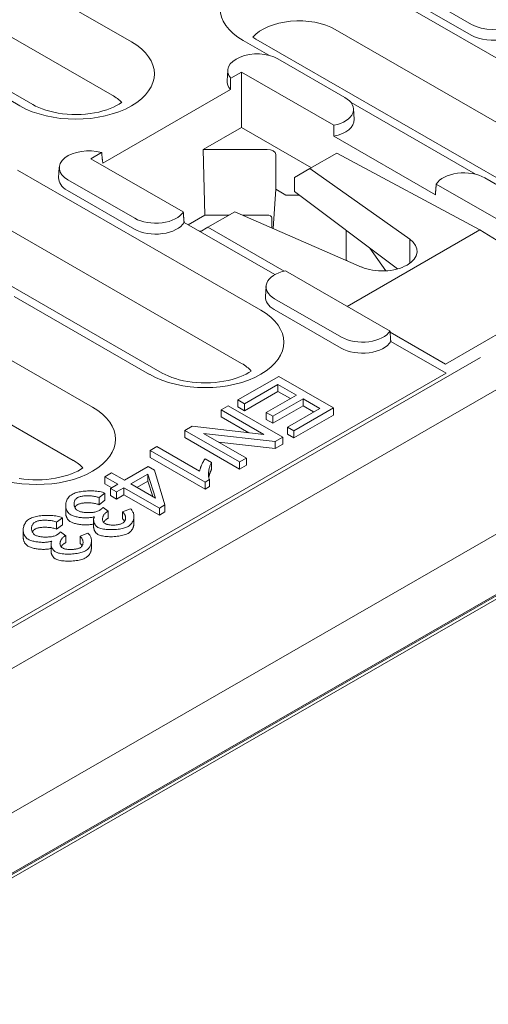
# Model space of a CAD drawing. Units: millimetres. Extents: x 66418 to 69388, y -18040 to -13840.
# Drawn here: x 68074 to 68140, y -15436 to -15299 of the extents above; entities that cross this region are included whole.
import ezdxf

# ---------------------------------------------------------------- set-up
doc = ezdxf.new("R2010")
doc.units = ezdxf.units.MM
doc.layers.add('DUENN-18', color=7, linetype='Continuous', lineweight=18)

msp = doc.modelspace()

# ---------------------------------------------------------------- linework, layer by layer
at = {"layer": 'DUENN-18'}
for p, q in [((68090.05, -15302.07, 156.45), (68056.11, -15282.52, 156.45)), ((68087.37, -15309.5, 156.45), (68053.43, -15289.95, 156.45)), ((67820.51, -15535.22, 156.45), (68243.92, -15291.39, 156.45)), ((68076.3, -15310.84, 156.45), (68042.36, -15291.3, 156.45)), ((68155.13, -15312.47, 156.45), (68121.19, -15292.93, 156.45)), ((68137.54, -15299.63, 156.45), (68128.21, -15294.26, 156.45)), ((68137.47, -15301.14, 156.45), (68128.14, -15295.77, 156.45)), ((68106.99, -15301.42, 156.45), (68107.44, -15301.7, 156.45)), ((68152.45, -15319.9, 156.45), (68118.51, -15300.36, 156.45)), ((68105.64, -15301.88, 156.45), (68109.24, -15303.95, 156.45)), ((68141.38, -15321.25, 156.45), (68107.44, -15301.7, 156.45)), ((68110.51, -15304.45, 156.45), (68119.84, -15309.82, 156.45)), ((68103.5, -15306.03, 156.45), (68103.41, -15307.5, 156.45)), ((68103.92, -15307.16, 156.45), (68105.42, -15306.29, 156.45)), ((68105.42, -15306.29, 156.45), (68118.33, -15313.72, 156.45)), ((68105.42, -15306.29, 156.45), (68105.42, -15314.03, 156.45)), ((68068.35, -15307.48, 156.45), (68074.5, -15311.02, 156.45)), ((68103.89, -15308.72, 156.45), (68086.06, -15318.99, 156.45)), ((68120.71, -15310.55, 156.45), (68138.09, -15320.57, 156.45)), ((68121.04, -15311.41, 156.45), (68121.14, -15312.88, 156.45)), ((68100.07, -15317.11, 156.45), (68105.42, -15314.03, 156.45)), ((68115.19, -15319.65, 156.45), (68105.42, -15314.03, 156.45)), ((67827.29, -15551.43, 156.45), (68237.13, -15315.41, 156.45)), ((68118.31, -15315.25, 156.45), (68132.48, -15323.42, 156.45)), ((67824.16, -15561.65, 156.45), (68247.57, -15317.83, 156.45)), ((68084.39, -15318.4, 156.45), (68085.9, -15317.53, 156.45)), ((68100.07, -15317.11, 156.45), (68109.01, -15317.11, 156.45)), ((68100.07, -15317.11, 156.45), (68100.31, -15326.27, 156.45)), ((68110.21, -15317.8, 156.45), (68110.21, -15322.65, 156.45)), ((68114.96, -15319.78, 156.45), (68118.72, -15317.62, 156.45)), ((68138.7, -15328.34, 156.45), (68118.72, -15317.62, 156.45)), ((68247.57, -15318.02, 156.45), (67824.16, -15561.85, 156.45)), ((68248.42, -15318.02, 156.45), (67824.17, -15562.33, 156.45)), ((68097.3, -15325.83, 156.45), (68084.39, -15318.4, 156.45)), ((68108.12, -15339.54, 156.45), (68074.18, -15320, 156.45)), ((68080, -15319.57, 156.45), (68079.9, -15321.04, 156.45)), ((68112.82, -15321.02, 156.45), (68114.96, -15319.78, 156.45)), ((68114.96, -15319.78, 156.45), (68128.9, -15329.63, 156.45)), ((68090.53, -15326.7, 156.45), (68081.2, -15321.33, 156.45)), ((68112.82, -15322.98, 156.45), (68112.82, -15321.02, 156.45)), ((68132.59, -15321.93, 156.45), (68147.18, -15330.33, 156.45)), ((68139.36, -15321.06, 156.45), (68148.69, -15326.44, 156.45)), ((68090.47, -15328.21, 156.45), (68081.13, -15322.84, 156.45)), ((68110.21, -15322.65, 156.45), (68109.86, -15328.15, 156.45)), ((68110.21, -15322.65, 156.45), (68111.62, -15323.46, 156.45)), ((68111.62, -15323.46, 156.45), (68113.47, -15323.46, 156.45)), ((68112.82, -15322.98, 156.45), (68127.19, -15333.79, 156.45)), ((68100.74, -15327.97, 156.45), (68104.5, -15325.81, 156.45)), ((68122.15, -15333.52, 156.45), (68104.5, -15325.81, 156.45)), ((68105.44, -15346.97, 156.45), (68071.5, -15327.43, 156.45)), ((68110.07, -15334.58, 156.45), (68097.41, -15327.29, 156.45)), ((68100.31, -15326.27, 156.45), (68097.97, -15327.61, 156.45)), ((68103.7, -15326.27, 156.45), (68100.31, -15326.27, 156.45)), ((68109.01, -15326.27, 156.45), (68105.55, -15326.27, 156.45)), ((68105.82, -15326.39, 156.45), (68105.82, -15326.27, 156.45)), ((68109.64, -15328.05, 156.45), (68109.64, -15326.63, 156.45)), ((68094.37, -15348.32, 156.45), (68060.43, -15328.77, 156.45)), ((68099.81, -15328.51, 156.45), (68099.53, -15328.51, 156.45)), ((68099.67, -15328.59, 156.45), (68100.74, -15327.97, 156.45)), ((68100.74, -15327.97, 156.45), (68111.36, -15334.09, 156.45)), ((68120.04, -15328.4, 156.45), (68120.04, -15332.59, 156.45)), ((68138.7, -15328.34, 156.45), (68120.18, -15339.01, 156.45)), ((68152.07, -15336.58, 156.45), (68138.7, -15328.34, 156.45)), ((68128.9, -15333, 156.45), (68128.9, -15329.63, 156.45)), ((68123.33, -15330.88, 156.45), (68125.56, -15334.05, 156.45)), ((68126.15, -15342.45, 156.45), (68111.56, -15334.04, 156.45)), ((68108.85, -15336.18, 156.45), (68108.75, -15337.65, 156.45)), ((68152.07, -15336.58, 156.45), (68133.88, -15347.06, 156.45)), ((68073.7, -15337.62, 156.45), (68092.58, -15348.5, 156.45)), ((68119.38, -15343.32, 156.45), (68110.05, -15337.94, 156.45)), ((68084.62, -15353.08, 156.45), (68061.71, -15339.89, 156.45)), ((68119.32, -15344.83, 156.45), (68109.98, -15339.45, 156.45)), ((68126.16, -15342.61, 156.45), (68133.88, -15347.06, 156.45)), ((68133.98, -15348.35, 156.45), (68126.26, -15343.9, 156.45)), ((67915.63, -15474.68, 156.45), (68138.79, -15346.17, 156.45)), ((68081.94, -15360.51, 156.45), (68059.03, -15347.32, 156.45)), ((67919.84, -15471.67, 156.45), (68133.98, -15348.35, 156.45)), ((68110.62, -15348.8, 156.45), (68104.92, -15352.08, 156.45)), ((68118.26, -15353.2, 156.45), (68110.62, -15348.8, 156.45)), ((68105.82, -15352.6, 156.45), (68110.51, -15349.9, 156.45)), ((68110.51, -15350.88, 156.45), (68105.82, -15353.58, 156.45)), ((68110.51, -15349.9, 156.45), (68113.11, -15351.4, 156.45)), ((68110.51, -15350.88, 156.45), (68110.51, -15349.9, 156.45)), ((68112.26, -15351.89, 156.45), (68110.51, -15350.88, 156.45)), ((68104.92, -15352.08, 156.45), (68105.82, -15352.6, 156.45)), ((68104.92, -15353.06, 156.45), (68104.92, -15352.08, 156.45)), ((68113.11, -15351.4, 156.45), (68108.88, -15353.83, 156.45)), ((68109.78, -15354.35, 156.45), (68114.01, -15351.91, 156.45)), ((68114.01, -15351.91, 156.45), (68116.35, -15353.26, 156.45)), ((68114.01, -15352.9, 156.45), (68114.01, -15351.91, 156.45)), ((68103.54, -15352.88, 156.45), (68102.57, -15353.44, 156.45)), ((68102.57, -15353.44, 156.45), (68108.56, -15356.89, 156.45)), ((68102.57, -15354.42, 156.45), (68102.57, -15353.44, 156.45)), ((68111.17, -15357.28, 156.45), (68103.54, -15352.88, 156.45)), ((68105.82, -15353.58, 156.45), (68104.92, -15353.06, 156.45)), ((68105.82, -15353.58, 156.45), (68105.82, -15352.6, 156.45)), ((68114.01, -15352.9, 156.45), (68109.78, -15355.33, 156.45)), ((68116.35, -15353.26, 156.45), (68111.83, -15355.86, 156.45)), ((68112.73, -15356.38, 156.45), (68118.26, -15353.2, 156.45)), ((68115.49, -15353.75, 156.45), (68114.01, -15352.9, 156.45)), ((68118.26, -15354.18, 156.45), (68118.26, -15353.2, 156.45)), ((68106.44, -15356.65, 156.45), (68102.57, -15354.42, 156.45)), ((68108.88, -15353.83, 156.45), (68109.78, -15354.35, 156.45)), ((68108.88, -15354.81, 156.45), (68108.88, -15353.83, 156.45)), ((68109.78, -15355.33, 156.45), (68108.88, -15354.81, 156.45)), ((68109.78, -15355.33, 156.45), (68109.78, -15354.35, 156.45)), ((68118.26, -15354.18, 156.45), (68112.73, -15357.36, 156.45)), ((68098.55, -15355.75, 156.45), (68097.52, -15356.35, 156.45)), ((68097.52, -15356.35, 156.45), (68105.15, -15360.74, 156.45)), ((68097.52, -15357.33, 156.45), (68097.52, -15356.35, 156.45)), ((68108.56, -15356.89, 156.45), (68098.55, -15355.75, 156.45)), ((68111.83, -15355.86, 156.45), (68112.73, -15356.38, 156.45)), ((68111.83, -15356.84, 156.45), (68111.83, -15355.86, 156.45)), ((68112.73, -15357.36, 156.45), (68112.73, -15356.38, 156.45)), ((68105.15, -15361.72, 156.45), (68097.52, -15357.33, 156.45)), ((68106.12, -15360.19, 156.45), (68100.12, -15356.74, 156.45)), ((68100.12, -15356.74, 156.45), (68110.14, -15357.87, 156.45)), ((68110.14, -15357.87, 156.45), (68111.17, -15357.28, 156.45)), ((68111.17, -15358.26, 156.45), (68111.17, -15357.28, 156.45)), ((68112.73, -15357.36, 156.45), (68111.83, -15356.84, 156.45)), ((68093.61, -15358.6, 156.45), (68092.67, -15359.14, 156.45)), ((68092.67, -15359.14, 156.45), (68100.34, -15363.55, 156.45)), ((68092.67, -15360.12, 156.45), (68092.67, -15359.14, 156.45)), ((68099.58, -15362.03, 156.45), (68093.61, -15358.6, 156.45)), ((68110.14, -15358.86, 156.45), (68102.25, -15357.96, 156.45)), ((68110.14, -15358.86, 156.45), (68110.14, -15357.87, 156.45)), ((68111.17, -15358.26, 156.45), (68110.14, -15358.86, 156.45)), ((68100.34, -15364.53, 156.45), (68092.67, -15360.12, 156.45)), ((68101.24, -15360.83, 156.45), (68100.33, -15360.3, 156.45)), ((68105.15, -15360.74, 156.45), (68106.12, -15360.19, 156.45)), ((68106.12, -15361.17, 156.45), (68106.12, -15360.19, 156.45)), ((68092.41, -15361.39, 156.45), (68089.09, -15363.3, 156.45)), ((68093.27, -15361.89, 156.45), (68092.41, -15361.39, 156.45)), ((68094.73, -15366.74, 156.45), (68093.27, -15361.89, 156.45)), ((68101.24, -15361.81, 156.45), (68101.24, -15360.83, 156.45)), ((68105.15, -15361.72, 156.45), (68105.15, -15360.74, 156.45)), ((68106.12, -15361.17, 156.45), (68105.15, -15361.72, 156.45)), ((68087.27, -15362.25, 156.45), (68086.33, -15362.79, 156.45)), ((68086.33, -15362.79, 156.45), (68088.16, -15363.84, 156.45)), ((68086.33, -15363.77, 156.45), (68086.33, -15362.79, 156.45)), ((68089.09, -15363.3, 156.45), (68087.27, -15362.25, 156.45)), ((68089.96, -15363.8, 156.45), (68092.35, -15362.42, 156.45)), ((68092.35, -15362.42, 156.45), (68093.4, -15365.78, 156.45)), ((68092.35, -15363.4, 156.45), (68092.35, -15362.42, 156.45)), ((68100.34, -15363.55, 156.45), (68100.94, -15363.2, 156.45)), ((68100.94, -15364.18, 156.45), (68100.94, -15363.2, 156.45)), ((68087.31, -15364.33, 156.45), (68086.33, -15363.77, 156.45)), ((68088.16, -15363.84, 156.45), (68087.13, -15364.43, 156.45)), ((68087.13, -15364.43, 156.45), (68087.99, -15364.93, 156.45)), ((68087.13, -15365.42, 156.45), (68087.13, -15364.43, 156.45)), ((68087.99, -15364.93, 156.45), (68089.02, -15364.34, 156.45)), ((68089.02, -15364.34, 156.45), (68093.97, -15367.19, 156.45)), ((68089.02, -15365.32, 156.45), (68089.02, -15364.34, 156.45)), ((68093.4, -15365.78, 156.45), (68089.96, -15363.8, 156.45)), ((68092.35, -15363.4, 156.45), (68090.81, -15364.29, 156.45)), ((68093.03, -15365.57, 156.45), (68092.35, -15363.4, 156.45)), ((68100.34, -15364.53, 156.45), (68100.34, -15363.55, 156.45)), ((68100.94, -15364.18, 156.45), (68100.34, -15364.53, 156.45)), ((68085.54, -15365.71, 156.45), (68086.36, -15365.1, 156.45)), ((68085.54, -15366.7, 156.45), (68085.54, -15365.71, 156.45)), ((68086.36, -15366.09, 156.45), (68085.54, -15366.7, 156.45)), ((68086.36, -15366.09, 156.45), (68086.36, -15365.1, 156.45)), ((68087.99, -15365.91, 156.45), (68087.13, -15365.42, 156.45)), ((68087.99, -15365.91, 156.45), (68087.99, -15364.93, 156.45)), ((68089.02, -15365.32, 156.45), (68087.99, -15365.91, 156.45)), ((68093.97, -15368.17, 156.45), (68089.02, -15365.32, 156.45)), ((68080.89, -15367.8, 156.45), (68080.89, -15366.82, 156.45)), ((68086.82, -15367.62, 156.45), (68086.1, -15367.09, 156.45)), ((68089.93, -15367.27, 156.45), (68088.82, -15367.71, 156.45)), ((68093.97, -15367.19, 156.45), (68094.73, -15366.74, 156.45)), ((68093.97, -15368.17, 156.45), (68093.97, -15367.19, 156.45)), ((68094.73, -15367.72, 156.45), (68094.73, -15366.74, 156.45)), ((68079.61, -15369.13, 156.45), (68080.43, -15368.52, 156.45)), ((68080.43, -15369.5, 156.45), (68080.43, -15368.52, 156.45)), ((68084.78, -15369.78, 156.45), (68084.78, -15368.8, 156.45)), ((68086.82, -15368.6, 156.45), (68086.82, -15367.62, 156.45)), ((68088.82, -15368.69, 156.45), (68088.82, -15367.71, 156.45)), ((68090.41, -15369.32, 156.45), (68090.41, -15368.33, 156.45)), ((68094.73, -15367.72, 156.45), (68093.97, -15368.17, 156.45)), ((68079.61, -15370.11, 156.45), (68079.61, -15369.13, 156.45)), ((68080.43, -15369.5, 156.45), (68079.61, -15370.11, 156.45)), ((68074.96, -15371.21, 156.45), (68074.96, -15370.23, 156.45)), ((68080.89, -15371.03, 156.45), (68080.17, -15370.5, 156.45)), ((68080.89, -15372.02, 156.45), (68080.89, -15371.03, 156.45)), ((68084, -15370.68, 156.45), (68082.89, -15371.12, 156.45)), ((68082.89, -15372.11, 156.45), (68082.89, -15371.12, 156.45)), ((68078.85, -15373.2, 156.45), (68078.85, -15372.21, 156.45)), ((68084.48, -15372.73, 156.45), (68084.48, -15371.75, 156.45))]:
    msp.add_line(p, q, dxfattribs=at)
at = {"layer": 'DUENN-18', "flags": 128}
for points in [[(68103.89, -15308.72), (68103.89, -15308.65), (68103.89, -15308.59), (68103.89, -15308.52), (68103.89, -15308.46), (68103.9, -15308.39), (68103.9, -15308.32), (68103.9, -15308.26), (68103.9, -15308.19), (68103.9, -15308.13), (68103.9, -15308.06), (68103.9, -15308), (68103.9, -15307.93), (68103.9, -15307.87), (68103.9, -15307.8), (68103.91, -15307.74), (68103.91, -15307.67), (68103.91, -15307.61), (68103.91, -15307.54), (68103.91, -15307.48), (68103.91, -15307.41), (68103.91, -15307.35), (68103.91, -15307.29), (68103.91, -15307.22), (68103.92, -15307.16)], [(68118.33, -15313.72), (68118.33, -15313.78), (68118.33, -15313.85), (68118.33, -15313.91), (68118.33, -15313.97), (68118.33, -15314.04), (68118.32, -15314.1), (68118.32, -15314.17), (68118.32, -15314.23), (68118.32, -15314.29), (68118.32, -15314.36), (68118.32, -15314.42), (68118.32, -15314.48), (68118.32, -15314.55), (68118.32, -15314.61), (68118.32, -15314.68), (68118.31, -15314.74), (68118.31, -15314.8), (68118.31, -15314.87), (68118.31, -15314.93), (68118.31, -15315), (68118.31, -15315.06), (68118.31, -15315.13), (68118.31, -15315.19), (68118.31, -15315.25)], [(68085.9, -15317.53), (68085.91, -15317.59), (68085.91, -15317.65), (68085.92, -15317.71), (68085.93, -15317.77), (68085.93, -15317.83), (68085.94, -15317.89), (68085.95, -15317.95), (68085.95, -15318.01), (68085.96, -15318.07), (68085.97, -15318.13), (68085.97, -15318.19), (68085.98, -15318.25), (68085.99, -15318.31), (68085.99, -15318.37), (68086, -15318.44), (68086.01, -15318.5), (68086.01, -15318.56), (68086.02, -15318.62), (68086.03, -15318.68), (68086.03, -15318.74), (68086.04, -15318.8), (68086.05, -15318.86), (68086.05, -15318.93), (68086.06, -15318.99)], [(68132.48, -15323.42), (68132.49, -15323.36), (68132.49, -15323.29), (68132.5, -15323.23), (68132.5, -15323.17), (68132.51, -15323.11), (68132.51, -15323.05), (68132.52, -15322.98), (68132.52, -15322.92), (68132.53, -15322.86), (68132.53, -15322.8), (68132.53, -15322.74), (68132.54, -15322.67), (68132.54, -15322.61), (68132.55, -15322.55), (68132.55, -15322.49), (68132.56, -15322.43), (68132.56, -15322.36), (68132.57, -15322.3), (68132.57, -15322.24), (68132.58, -15322.18), (68132.58, -15322.12), (68132.58, -15322.06), (68132.59, -15322), (68132.59, -15321.93)], [(68097.41, -15327.29), (68097.4, -15327.23), (68097.4, -15327.17), (68097.39, -15327.11), (68097.39, -15327.04), (68097.38, -15326.98), (68097.38, -15326.92), (68097.38, -15326.86), (68097.37, -15326.8), (68097.37, -15326.74), (68097.36, -15326.68), (68097.36, -15326.62), (68097.35, -15326.56), (68097.35, -15326.5), (68097.34, -15326.44), (68097.34, -15326.38), (68097.33, -15326.31), (68097.33, -15326.25), (68097.33, -15326.19), (68097.32, -15326.13), (68097.32, -15326.07), (68097.31, -15326.01), (68097.31, -15325.95), (68097.3, -15325.89), (68097.3, -15325.83)], [(68126.26, -15343.9), (68126.25, -15343.84), (68126.25, -15343.78), (68126.24, -15343.72), (68126.24, -15343.66), (68126.23, -15343.6), (68126.23, -15343.54), (68126.23, -15343.48), (68126.22, -15343.41), (68126.22, -15343.35), (68126.21, -15343.29), (68126.21, -15343.23), (68126.2, -15343.17), (68126.2, -15343.11), (68126.19, -15343.05), (68126.19, -15342.99), (68126.18, -15342.93), (68126.18, -15342.87), (68126.18, -15342.81), (68126.17, -15342.75), (68126.17, -15342.69), (68126.16, -15342.63), (68126.16, -15342.57), (68126.15, -15342.51), (68126.15, -15342.45)], [(68100.33, -15360.3), (68100.3, -15360.34), (68100.27, -15360.39), (68100.23, -15360.44), (68100.2, -15360.49), (68100.17, -15360.55), (68100.13, -15360.61), (68100.1, -15360.67), (68100.06, -15360.74), (68100.02, -15360.81), (68099.99, -15360.88), (68099.95, -15360.95), (68099.92, -15361.02), (68099.89, -15361.1), (68099.85, -15361.17), (68099.82, -15361.24), (68099.79, -15361.32), (68099.76, -15361.39), (68099.73, -15361.46), (68099.71, -15361.53), (68099.68, -15361.62), (68099.65, -15361.72), (68099.62, -15361.83), (68099.59, -15361.94), (68099.58, -15362.03)], [(68100.94, -15363.2), (68100.91, -15363.14), (68100.89, -15363.07), (68100.86, -15362.99), (68100.85, -15362.9), (68100.83, -15362.81), (68100.82, -15362.71), (68100.82, -15362.6), (68100.82, -15362.49), (68100.82, -15362.38), (68100.82, -15362.27), (68100.83, -15362.15), (68100.85, -15362.04), (68100.86, -15361.93), (68100.88, -15361.82), (68100.9, -15361.71), (68100.93, -15361.6), (68100.96, -15361.49), (68100.99, -15361.38), (68101.02, -15361.28), (68101.06, -15361.18), (68101.1, -15361.09), (68101.14, -15361), (68101.19, -15360.91), (68101.24, -15360.83)], [(68101.24, -15361.81), (68101.21, -15361.85), (68101.19, -15361.89), (68101.17, -15361.93), (68101.15, -15361.97), (68101.13, -15362.01), (68101.11, -15362.06), (68101.09, -15362.1), (68101.07, -15362.15), (68101.05, -15362.19), (68101.03, -15362.24), (68101.01, -15362.29), (68101, -15362.34), (68100.98, -15362.39), (68100.97, -15362.44), (68100.95, -15362.49), (68100.94, -15362.54), (68100.93, -15362.59), (68100.91, -15362.64), (68100.9, -15362.69), (68100.89, -15362.74), (68100.88, -15362.8), (68100.87, -15362.85), (68100.86, -15362.9), (68100.86, -15362.95)], [(68081.78, -15365.26), (68081.63, -15365.36), (68081.49, -15365.47), (68081.38, -15365.58), (68081.27, -15365.7), (68081.19, -15365.82), (68081.11, -15365.94), (68081.05, -15366.07), (68081, -15366.2), (68080.96, -15366.33), (68080.93, -15366.46), (68080.9, -15366.6), (68080.89, -15366.73), (68080.89, -15366.87), (68080.9, -15367), (68080.92, -15367.13), (68080.95, -15367.26), (68080.99, -15367.39), (68081.04, -15367.51), (68081.1, -15367.63), (68081.17, -15367.74), (68081.26, -15367.84), (68081.35, -15367.94), (68081.46, -15368.03), (68081.59, -15368.12)], [(68086.36, -15365.1), (68086.19, -15365.03), (68086.01, -15364.97), (68085.82, -15364.92), (68085.62, -15364.88), (68085.42, -15364.85), (68085.22, -15364.82), (68085.01, -15364.8), (68084.8, -15364.79), (68084.59, -15364.78), (68084.38, -15364.78), (68084.17, -15364.78), (68083.95, -15364.78), (68083.74, -15364.8), (68083.53, -15364.81), (68083.33, -15364.83), (68083.13, -15364.86), (68082.94, -15364.89), (68082.75, -15364.93), (68082.57, -15364.97), (68082.39, -15365.02), (68082.23, -15365.07), (68082.07, -15365.12), (68081.92, -15365.19), (68081.78, -15365.26)], [(68082.57, -15367.53), (68082.47, -15367.47), (68082.39, -15367.4), (68082.32, -15367.33), (68082.26, -15367.25), (68082.21, -15367.18), (68082.16, -15367.09), (68082.13, -15367.01), (68082.1, -15366.93), (68082.08, -15366.85), (68082.07, -15366.76), (68082.06, -15366.68), (68082.06, -15366.59), (68082.06, -15366.5), (68082.07, -15366.42), (68082.09, -15366.33), (68082.11, -15366.25), (68082.14, -15366.17), (68082.18, -15366.09), (68082.22, -15366.02), (68082.27, -15365.95), (68082.33, -15365.89), (68082.39, -15365.82), (68082.46, -15365.77), (68082.55, -15365.71)], [(68082.55, -15365.71), (68082.63, -15365.67), (68082.72, -15365.63), (68082.82, -15365.6), (68082.93, -15365.56), (68083.05, -15365.54), (68083.17, -15365.51), (68083.3, -15365.5), (68083.43, -15365.48), (68083.56, -15365.47), (68083.69, -15365.46), (68083.82, -15365.46), (68083.95, -15365.46), (68084.09, -15365.46), (68084.23, -15365.46), (68084.36, -15365.47), (68084.5, -15365.48), (68084.64, -15365.5), (68084.78, -15365.52), (68084.91, -15365.54), (68085.04, -15365.57), (68085.17, -15365.6), (68085.3, -15365.63), (68085.42, -15365.67), (68085.54, -15365.71)], [(68082.55, -15366.69), (68082.52, -15366.71), (68082.5, -15366.72), (68082.48, -15366.73), (68082.46, -15366.75), (68082.44, -15366.76), (68082.43, -15366.77), (68082.41, -15366.79), (68082.39, -15366.81), (68082.37, -15366.82), (68082.36, -15366.84), (68082.34, -15366.85), (68082.32, -15366.87), (68082.31, -15366.89), (68082.29, -15366.91), (68082.28, -15366.92), (68082.26, -15366.94), (68082.25, -15366.96), (68082.24, -15366.98), (68082.22, -15367), (68082.21, -15367.02), (68082.2, -15367.04), (68082.19, -15367.06), (68082.18, -15367.08), (68082.17, -15367.1)], [(68085.54, -15366.7), (68085.42, -15366.65), (68085.29, -15366.61), (68085.16, -15366.58), (68085.03, -15366.55), (68084.89, -15366.52), (68084.75, -15366.5), (68084.61, -15366.48), (68084.46, -15366.46), (68084.32, -15366.45), (68084.18, -15366.44), (68084.03, -15366.44), (68083.89, -15366.44), (68083.76, -15366.44), (68083.62, -15366.45), (68083.49, -15366.46), (68083.36, -15366.47), (68083.23, -15366.49), (68083.11, -15366.51), (68083, -15366.53), (68082.9, -15366.56), (68082.8, -15366.59), (68082.7, -15366.62), (68082.62, -15366.65), (68082.55, -15366.69)], [(68086.1, -15367.09), (68086.08, -15367.11), (68086.06, -15367.13), (68086.04, -15367.15), (68086.02, -15367.17), (68086, -15367.19), (68085.98, -15367.21), (68085.96, -15367.22), (68085.94, -15367.24), (68085.92, -15367.26), (68085.89, -15367.28), (68085.87, -15367.3), (68085.85, -15367.32), (68085.83, -15367.34), (68085.8, -15367.35), (68085.78, -15367.37), (68085.76, -15367.39), (68085.73, -15367.41), (68085.71, -15367.43), (68085.68, -15367.44), (68085.66, -15367.46), (68085.63, -15367.48), (68085.6, -15367.5), (68085.58, -15367.51), (68085.55, -15367.53)], [(68089.61, -15369.73), (68089.73, -15369.65), (68089.85, -15369.56), (68089.95, -15369.46), (68090.04, -15369.36), (68090.12, -15369.26), (68090.18, -15369.16), (68090.24, -15369.05), (68090.29, -15368.94), (68090.33, -15368.83), (68090.36, -15368.72), (68090.39, -15368.61), (68090.4, -15368.5), (68090.41, -15368.38), (68090.41, -15368.27), (68090.4, -15368.16), (68090.38, -15368.05), (68090.36, -15367.95), (68090.33, -15367.84), (68090.28, -15367.74), (68090.23, -15367.64), (68090.17, -15367.54), (68090.1, -15367.45), (68090.02, -15367.35), (68089.93, -15367.27)], [(68075.85, -15368.68), (68075.69, -15368.78), (68075.56, -15368.88), (68075.44, -15369), (68075.34, -15369.11), (68075.26, -15369.24), (68075.18, -15369.36), (68075.12, -15369.49), (68075.07, -15369.62), (68075.03, -15369.75), (68075, -15369.88), (68074.97, -15370.01), (68074.96, -15370.15), (68074.96, -15370.28), (68074.97, -15370.41), (68074.99, -15370.55), (68075.02, -15370.68), (68075.06, -15370.81), (68075.11, -15370.93), (68075.17, -15371.04), (68075.24, -15371.16), (68075.32, -15371.26), (68075.42, -15371.36), (68075.53, -15371.45), (68075.66, -15371.53)], [(68080.43, -15368.52), (68080.26, -15368.45), (68080.08, -15368.39), (68079.89, -15368.34), (68079.69, -15368.3), (68079.49, -15368.27), (68079.29, -15368.24), (68079.08, -15368.22), (68078.87, -15368.2), (68078.66, -15368.19), (68078.45, -15368.19), (68078.23, -15368.19), (68078.02, -15368.2), (68077.81, -15368.21), (68077.6, -15368.23), (68077.4, -15368.25), (68077.2, -15368.28), (68077, -15368.31), (68076.82, -15368.34), (68076.63, -15368.38), (68076.46, -15368.43), (68076.3, -15368.48), (68076.14, -15368.54), (68075.99, -15368.61), (68075.85, -15368.68)], [(68081.59, -15369.1), (68081.53, -15369.06), (68081.48, -15369.03), (68081.43, -15368.99), (68081.38, -15368.95), (68081.33, -15368.9), (68081.28, -15368.86), (68081.24, -15368.81), (68081.2, -15368.76), (68081.16, -15368.71), (68081.13, -15368.66), (68081.1, -15368.6), (68081.07, -15368.55), (68081.04, -15368.49), (68081.01, -15368.43), (68080.99, -15368.37), (68080.97, -15368.31), (68080.95, -15368.25), (68080.93, -15368.19), (68080.92, -15368.12), (68080.91, -15368.06), (68080.9, -15367.99), (68080.9, -15367.93), (68080.89, -15367.86), (68080.89, -15367.8)], [(68081.59, -15368.12), (68081.7, -15368.18), (68081.82, -15368.23), (68081.95, -15368.28), (68082.08, -15368.32), (68082.22, -15368.36), (68082.36, -15368.39), (68082.5, -15368.42), (68082.64, -15368.45), (68082.79, -15368.48), (68082.94, -15368.5), (68083.09, -15368.51), (68083.24, -15368.52), (68083.4, -15368.53), (68083.55, -15368.54), (68083.7, -15368.54), (68083.84, -15368.54), (68083.99, -15368.54), (68084.13, -15368.53), (68084.27, -15368.51), (68084.4, -15368.5), (68084.53, -15368.48), (68084.66, -15368.45), (68084.78, -15368.42), (68084.9, -15368.38)], [(68085.55, -15367.53), (68085.45, -15367.58), (68085.34, -15367.63), (68085.22, -15367.66), (68085.09, -15367.7), (68084.97, -15367.73), (68084.83, -15367.75), (68084.7, -15367.77), (68084.57, -15367.79), (68084.43, -15367.8), (68084.29, -15367.81), (68084.15, -15367.81), (68084.01, -15367.81), (68083.87, -15367.81), (68083.73, -15367.8), (68083.59, -15367.79), (68083.46, -15367.78), (68083.33, -15367.76), (68083.2, -15367.74), (68083.08, -15367.72), (68082.97, -15367.69), (68082.86, -15367.66), (68082.76, -15367.62), (68082.66, -15367.58), (68082.57, -15367.53)], [(68084.9, -15368.38), (68084.86, -15368.44), (68084.84, -15368.5), (68084.82, -15368.56), (68084.8, -15368.62), (68084.79, -15368.69), (68084.78, -15368.76), (68084.78, -15368.83), (68084.79, -15368.9), (68084.8, -15368.97), (68084.81, -15369.04), (68084.83, -15369.11), (68084.85, -15369.18), (68084.88, -15369.25), (68084.91, -15369.32), (68084.94, -15369.38), (68084.97, -15369.45), (68085.01, -15369.51), (68085.05, -15369.57), (68085.1, -15369.63), (68085.15, -15369.68), (68085.2, -15369.73), (68085.26, -15369.78), (68085.32, -15369.83), (68085.39, -15369.88)], [(68086.38, -15369.33), (68086.29, -15369.28), (68086.22, -15369.22), (68086.17, -15369.15), (68086.12, -15369.09), (68086.08, -15369.02), (68086.06, -15368.95), (68086.04, -15368.88), (68086.03, -15368.8), (68086.02, -15368.73), (68086.03, -15368.65), (68086.04, -15368.57), (68086.05, -15368.49), (68086.08, -15368.41), (68086.11, -15368.34), (68086.14, -15368.26), (68086.18, -15368.18), (68086.23, -15368.11), (68086.28, -15368.04), (68086.33, -15367.97), (68086.39, -15367.91), (68086.45, -15367.85), (68086.52, -15367.79), (68086.59, -15367.74), (68086.66, -15367.7)], [(68086.66, -15368.68), (68086.64, -15368.69), (68086.61, -15368.71), (68086.59, -15368.73), (68086.56, -15368.74), (68086.54, -15368.76), (68086.52, -15368.78), (68086.5, -15368.8), (68086.47, -15368.81), (68086.45, -15368.83), (68086.43, -15368.85), (68086.41, -15368.87), (68086.39, -15368.89), (68086.37, -15368.91), (68086.35, -15368.94), (68086.33, -15368.96), (68086.31, -15368.98), (68086.29, -15369), (68086.27, -15369.03), (68086.26, -15369.05), (68086.24, -15369.07), (68086.22, -15369.1), (68086.21, -15369.12), (68086.19, -15369.15), (68086.18, -15369.17)], [(68086.66, -15367.7), (68086.67, -15367.7), (68086.67, -15367.69), (68086.68, -15367.69), (68086.69, -15367.68), (68086.69, -15367.68), (68086.7, -15367.68), (68086.71, -15367.67), (68086.71, -15367.67), (68086.72, -15367.67), (68086.73, -15367.66), (68086.73, -15367.66), (68086.74, -15367.66), (68086.75, -15367.65), (68086.75, -15367.65), (68086.76, -15367.65), (68086.77, -15367.64), (68086.78, -15367.64), (68086.78, -15367.64), (68086.79, -15367.63), (68086.8, -15367.63), (68086.8, -15367.63), (68086.81, -15367.62), (68086.82, -15367.62), (68086.82, -15367.62)], [(68086.82, -15368.6), (68086.81, -15368.6), (68086.81, -15368.61), (68086.8, -15368.61), (68086.79, -15368.62), (68086.78, -15368.62), (68086.77, -15368.62), (68086.76, -15368.63), (68086.76, -15368.63), (68086.75, -15368.63), (68086.74, -15368.64), (68086.73, -15368.64), (68086.73, -15368.65), (68086.72, -15368.65), (68086.71, -15368.65), (68086.71, -15368.65), (68086.7, -15368.66), (68086.7, -15368.66), (68086.69, -15368.66), (68086.69, -15368.67), (68086.68, -15368.67), (68086.67, -15368.67), (68086.67, -15368.68), (68086.67, -15368.68), (68086.66, -15368.68)], [(68088.82, -15367.71), (68088.89, -15367.77), (68088.96, -15367.83), (68089.01, -15367.9), (68089.06, -15367.97), (68089.11, -15368.03), (68089.14, -15368.1), (68089.18, -15368.18), (68089.2, -15368.25), (68089.22, -15368.32), (68089.23, -15368.39), (68089.24, -15368.47), (68089.25, -15368.54), (68089.24, -15368.62), (68089.23, -15368.69), (68089.22, -15368.76), (68089.2, -15368.83), (68089.17, -15368.9), (68089.14, -15368.97), (68089.1, -15369.03), (68089.06, -15369.09), (68089.01, -15369.15), (68088.96, -15369.2), (68088.89, -15369.25), (68088.82, -15369.3)], [(68089.11, -15369.02), (68089.1, -15369.01), (68089.09, -15368.99), (68089.08, -15368.98), (68089.07, -15368.96), (68089.06, -15368.95), (68089.05, -15368.93), (68089.04, -15368.92), (68089.03, -15368.9), (68089.02, -15368.89), (68089.01, -15368.87), (68089, -15368.86), (68088.99, -15368.85), (68088.97, -15368.83), (68088.96, -15368.82), (68088.95, -15368.81), (68088.94, -15368.79), (68088.92, -15368.78), (68088.91, -15368.77), (68088.89, -15368.75), (68088.88, -15368.74), (68088.87, -15368.73), (68088.85, -15368.71), (68088.84, -15368.7), (68088.82, -15368.69)], [(68076.64, -15370.95), (68076.54, -15370.89), (68076.46, -15370.82), (68076.39, -15370.75), (68076.33, -15370.67), (68076.28, -15370.59), (68076.23, -15370.51), (68076.2, -15370.43), (68076.17, -15370.35), (68076.15, -15370.26), (68076.13, -15370.18), (68076.13, -15370.09), (68076.12, -15370), (68076.13, -15369.92), (68076.14, -15369.83), (68076.16, -15369.75), (68076.18, -15369.67), (68076.21, -15369.59), (68076.25, -15369.51), (68076.29, -15369.44), (68076.34, -15369.37), (68076.39, -15369.3), (68076.46, -15369.24), (68076.53, -15369.18), (68076.61, -15369.13)], [(68076.61, -15370.11), (68076.59, -15370.12), (68076.57, -15370.13), (68076.55, -15370.15), (68076.53, -15370.16), (68076.51, -15370.18), (68076.49, -15370.19), (68076.48, -15370.21), (68076.46, -15370.22), (68076.44, -15370.24), (68076.42, -15370.25), (68076.41, -15370.27), (68076.39, -15370.29), (68076.38, -15370.3), (68076.36, -15370.32), (68076.35, -15370.34), (68076.33, -15370.36), (68076.32, -15370.38), (68076.3, -15370.4), (68076.29, -15370.41), (68076.28, -15370.43), (68076.27, -15370.45), (68076.26, -15370.47), (68076.25, -15370.49), (68076.24, -15370.52)], [(68076.61, -15369.13), (68076.7, -15369.09), (68076.79, -15369.05), (68076.89, -15369.01), (68077, -15368.98), (68077.12, -15368.95), (68077.24, -15368.93), (68077.37, -15368.91), (68077.5, -15368.9), (68077.63, -15368.88), (68077.76, -15368.88), (68077.89, -15368.87), (68078.02, -15368.87), (68078.16, -15368.87), (68078.29, -15368.88), (68078.43, -15368.89), (68078.57, -15368.9), (68078.71, -15368.92), (68078.84, -15368.93), (68078.98, -15368.96), (68079.11, -15368.98), (68079.24, -15369.02), (68079.37, -15369.05), (68079.49, -15369.09), (68079.61, -15369.13)], [(68079.61, -15370.11), (68079.49, -15370.07), (68079.36, -15370.03), (68079.23, -15369.99), (68079.1, -15369.96), (68078.96, -15369.93), (68078.82, -15369.91), (68078.68, -15369.89), (68078.53, -15369.88), (68078.39, -15369.87), (68078.25, -15369.86), (68078.1, -15369.85), (68077.96, -15369.85), (68077.82, -15369.86), (68077.69, -15369.86), (68077.56, -15369.87), (68077.43, -15369.88), (68077.3, -15369.9), (68077.18, -15369.92), (68077.07, -15369.94), (68076.96, -15369.97), (68076.86, -15370), (68076.77, -15370.03), (68076.69, -15370.07), (68076.61, -15370.11)], [(68084.78, -15369.4), (68084.67, -15369.43), (68084.55, -15369.45), (68084.43, -15369.47), (68084.29, -15369.49), (68084.16, -15369.5), (68084.02, -15369.51), (68083.87, -15369.52), (68083.73, -15369.52), (68083.58, -15369.52), (68083.43, -15369.52), (68083.28, -15369.51), (68083.13, -15369.5), (68082.98, -15369.48), (68082.83, -15369.46), (68082.68, -15369.44), (68082.54, -15369.41), (68082.4, -15369.38), (68082.27, -15369.35), (68082.14, -15369.32), (68082.01, -15369.28), (68081.9, -15369.24), (68081.79, -15369.2), (68081.68, -15369.15), (68081.59, -15369.1)], [(68085.39, -15370.86), (68085.35, -15370.83), (68085.3, -15370.8), (68085.26, -15370.77), (68085.22, -15370.74), (68085.18, -15370.7), (68085.15, -15370.66), (68085.11, -15370.62), (68085.07, -15370.58), (68085.04, -15370.53), (68085.01, -15370.49), (68084.98, -15370.44), (68084.95, -15370.39), (68084.93, -15370.35), (68084.9, -15370.3), (68084.88, -15370.25), (68084.86, -15370.19), (68084.84, -15370.14), (68084.83, -15370.09), (68084.82, -15370.04), (68084.8, -15369.99), (68084.8, -15369.93), (68084.79, -15369.88), (68084.79, -15369.83), (68084.78, -15369.78)], [(68085.39, -15369.88), (68085.5, -15369.93), (68085.64, -15369.98), (68085.8, -15370.03), (68085.97, -15370.08), (68086.16, -15370.11), (68086.35, -15370.14), (68086.54, -15370.16), (68086.74, -15370.18), (68086.94, -15370.19), (68087.14, -15370.19), (68087.35, -15370.19), (68087.56, -15370.18), (68087.78, -15370.17), (68087.99, -15370.15), (68088.2, -15370.12), (68088.4, -15370.1), (68088.59, -15370.06), (68088.78, -15370.02), (68088.95, -15369.98), (68089.11, -15369.93), (68089.26, -15369.89), (68089.39, -15369.84), (68089.51, -15369.78), (68089.61, -15369.73)], [(68088.82, -15369.3), (68088.74, -15369.34), (68088.65, -15369.38), (68088.55, -15369.41), (68088.45, -15369.44), (68088.34, -15369.47), (68088.24, -15369.49), (68088.13, -15369.5), (68088.02, -15369.52), (68087.91, -15369.53), (68087.79, -15369.54), (68087.68, -15369.54), (68087.56, -15369.55), (68087.45, -15369.55), (68087.33, -15369.54), (68087.22, -15369.54), (68087.11, -15369.53), (68087, -15369.51), (68086.9, -15369.5), (68086.8, -15369.48), (68086.7, -15369.46), (68086.61, -15369.43), (68086.53, -15369.4), (68086.45, -15369.37), (68086.38, -15369.33)], [(68090.41, -15369.32), (68090.41, -15369.38), (68090.4, -15369.45), (68090.4, -15369.52), (68090.39, -15369.59), (68090.37, -15369.65), (68090.36, -15369.72), (68090.34, -15369.79), (68090.32, -15369.85), (68090.29, -15369.92), (68090.27, -15369.98), (68090.24, -15370.04), (68090.2, -15370.1), (68090.17, -15370.16), (68090.13, -15370.22), (68090.09, -15370.28), (68090.05, -15370.34), (68090, -15370.39), (68089.95, -15370.44), (68089.9, -15370.49), (68089.85, -15370.54), (68089.79, -15370.59), (68089.73, -15370.63), (68089.67, -15370.67), (68089.61, -15370.71)], [(68075.66, -15372.51), (68075.6, -15372.48), (68075.55, -15372.44), (68075.5, -15372.4), (68075.45, -15372.36), (68075.4, -15372.32), (68075.35, -15372.27), (68075.31, -15372.22), (68075.27, -15372.18), (68075.23, -15372.12), (68075.2, -15372.07), (68075.16, -15372.02), (68075.13, -15371.96), (68075.11, -15371.9), (68075.08, -15371.85), (68075.06, -15371.79), (68075.04, -15371.73), (68075.02, -15371.66), (68075, -15371.6), (68074.99, -15371.54), (68074.98, -15371.47), (68074.97, -15371.41), (68074.96, -15371.35), (68074.96, -15371.28), (68074.96, -15371.21)], [(68075.66, -15371.53), (68075.77, -15371.59), (68075.89, -15371.65), (68076.02, -15371.69), (68076.15, -15371.74), (68076.29, -15371.78), (68076.42, -15371.81), (68076.57, -15371.84), (68076.71, -15371.87), (68076.86, -15371.89), (68077.01, -15371.91), (68077.16, -15371.93), (68077.31, -15371.94), (68077.46, -15371.95), (68077.62, -15371.96), (68077.76, -15371.96), (68077.91, -15371.96), (68078.06, -15371.95), (68078.2, -15371.94), (68078.34, -15371.93), (68078.47, -15371.91), (68078.6, -15371.89), (68078.73, -15371.86), (68078.85, -15371.83), (68078.97, -15371.8)], [(68079.62, -15370.94), (68079.52, -15371), (68079.4, -15371.04), (68079.29, -15371.08), (68079.16, -15371.11), (68079.03, -15371.14), (68078.9, -15371.17), (68078.77, -15371.19), (68078.64, -15371.2), (68078.5, -15371.21), (68078.36, -15371.22), (68078.22, -15371.23), (68078.08, -15371.23), (68077.94, -15371.22), (68077.8, -15371.22), (68077.66, -15371.21), (68077.53, -15371.19), (68077.4, -15371.18), (68077.27, -15371.16), (68077.15, -15371.13), (68077.04, -15371.11), (68076.93, -15371.07), (68076.83, -15371.04), (68076.73, -15371), (68076.64, -15370.95)], [(68080.17, -15370.5), (68080.15, -15370.52), (68080.13, -15370.54), (68080.11, -15370.56), (68080.09, -15370.58), (68080.07, -15370.6), (68080.05, -15370.62), (68080.03, -15370.64), (68080.01, -15370.66), (68079.98, -15370.68), (68079.96, -15370.7), (68079.94, -15370.72), (68079.92, -15370.73), (68079.9, -15370.75), (68079.87, -15370.77), (68079.85, -15370.79), (68079.83, -15370.81), (68079.8, -15370.82), (68079.78, -15370.84), (68079.75, -15370.86), (68079.72, -15370.88), (68079.7, -15370.89), (68079.67, -15370.91), (68079.65, -15370.93), (68079.62, -15370.94)], [(68080.44, -15372.75), (68080.36, -15372.69), (68080.29, -15372.63), (68080.24, -15372.57), (68080.19, -15372.5), (68080.15, -15372.43), (68080.13, -15372.36), (68080.11, -15372.29), (68080.1, -15372.22), (68080.09, -15372.14), (68080.1, -15372.06), (68080.11, -15371.99), (68080.12, -15371.91), (68080.15, -15371.83), (68080.18, -15371.75), (68080.21, -15371.67), (68080.25, -15371.6), (68080.3, -15371.53), (68080.35, -15371.46), (68080.4, -15371.39), (68080.46, -15371.33), (68080.52, -15371.27), (68080.59, -15371.21), (68080.66, -15371.16), (68080.73, -15371.11)], [(68080.73, -15371.11), (68080.74, -15371.11), (68080.74, -15371.11), (68080.75, -15371.1), (68080.76, -15371.1), (68080.76, -15371.1), (68080.77, -15371.09), (68080.78, -15371.09), (68080.78, -15371.09), (68080.79, -15371.08), (68080.8, -15371.08), (68080.8, -15371.08), (68080.81, -15371.07), (68080.82, -15371.07), (68080.82, -15371.07), (68080.83, -15371.06), (68080.84, -15371.06), (68080.84, -15371.06), (68080.85, -15371.05), (68080.86, -15371.05), (68080.87, -15371.05), (68080.87, -15371.04), (68080.88, -15371.04), (68080.89, -15371.04), (68080.89, -15371.03)], [(68082.89, -15371.12), (68082.96, -15371.19), (68083.02, -15371.25), (68083.08, -15371.31), (68083.13, -15371.38), (68083.18, -15371.45), (68083.21, -15371.52), (68083.24, -15371.59), (68083.27, -15371.66), (68083.29, -15371.74), (68083.3, -15371.81), (68083.31, -15371.88), (68083.31, -15371.96), (68083.31, -15372.03), (68083.3, -15372.1), (68083.29, -15372.18), (68083.27, -15372.25), (68083.24, -15372.32), (68083.21, -15372.38), (68083.17, -15372.45), (68083.13, -15372.51), (68083.08, -15372.56), (68083.03, -15372.62), (68082.96, -15372.67), (68082.89, -15372.71)], [(68083.67, -15373.15), (68083.8, -15373.06), (68083.92, -15372.97), (68084.02, -15372.88), (68084.11, -15372.78), (68084.18, -15372.68), (68084.25, -15372.57), (68084.31, -15372.47), (68084.36, -15372.36), (68084.4, -15372.25), (68084.43, -15372.14), (68084.45, -15372.02), (68084.47, -15371.91), (68084.48, -15371.8), (68084.48, -15371.69), (68084.47, -15371.58), (68084.45, -15371.47), (68084.43, -15371.36), (68084.39, -15371.26), (68084.35, -15371.15), (68084.3, -15371.05), (68084.24, -15370.96), (68084.17, -15370.86), (68084.09, -15370.77), (68084, -15370.68)], [(68089.61, -15370.71), (68089.49, -15370.77), (68089.36, -15370.83), (68089.21, -15370.88), (68089.05, -15370.93), (68088.87, -15370.98), (68088.69, -15371.02), (68088.49, -15371.06), (68088.29, -15371.09), (68088.08, -15371.12), (68087.87, -15371.14), (68087.65, -15371.16), (68087.43, -15371.17), (68087.22, -15371.17), (68087.01, -15371.17), (68086.8, -15371.16), (68086.6, -15371.15), (68086.4, -15371.13), (68086.22, -15371.1), (68086.04, -15371.07), (68085.88, -15371.04), (68085.73, -15371), (68085.6, -15370.95), (68085.49, -15370.91), (68085.39, -15370.86)], [(68078.85, -15372.81), (68078.74, -15372.84), (68078.62, -15372.87), (68078.49, -15372.89), (68078.36, -15372.91), (68078.23, -15372.92), (68078.09, -15372.93), (68077.94, -15372.94), (68077.79, -15372.94), (68077.65, -15372.94), (68077.5, -15372.93), (68077.34, -15372.92), (68077.19, -15372.91), (68077.04, -15372.9), (68076.9, -15372.88), (68076.75, -15372.85), (68076.61, -15372.83), (68076.47, -15372.8), (68076.33, -15372.77), (68076.2, -15372.73), (68076.08, -15372.7), (68075.96, -15372.65), (68075.85, -15372.61), (68075.75, -15372.56), (68075.66, -15372.51)], [(68078.97, -15371.8), (68078.93, -15371.85), (68078.91, -15371.91), (68078.88, -15371.97), (68078.87, -15372.04), (68078.86, -15372.11), (68078.85, -15372.18), (68078.85, -15372.25), (68078.86, -15372.32), (68078.87, -15372.39), (68078.88, -15372.46), (68078.9, -15372.53), (68078.92, -15372.6), (68078.95, -15372.67), (68078.97, -15372.73), (68079.01, -15372.8), (68079.04, -15372.86), (68079.08, -15372.93), (68079.12, -15372.99), (68079.17, -15373.04), (68079.22, -15373.1), (68079.27, -15373.15), (68079.33, -15373.2), (68079.39, -15373.25), (68079.46, -15373.29)], [(68080.73, -15372.1), (68080.71, -15372.11), (68080.68, -15372.13), (68080.66, -15372.14), (68080.63, -15372.16), (68080.61, -15372.18), (68080.59, -15372.19), (68080.56, -15372.21), (68080.54, -15372.23), (68080.52, -15372.25), (68080.5, -15372.27), (68080.48, -15372.29), (68080.46, -15372.31), (68080.44, -15372.33), (68080.42, -15372.35), (68080.4, -15372.37), (68080.38, -15372.4), (68080.36, -15372.42), (68080.34, -15372.44), (68080.33, -15372.46), (68080.31, -15372.49), (68080.29, -15372.51), (68080.28, -15372.54), (68080.26, -15372.56), (68080.25, -15372.59)], [(68082.89, -15372.71), (68082.81, -15372.76), (68082.71, -15372.79), (68082.62, -15372.83), (68082.52, -15372.86), (68082.41, -15372.88), (68082.31, -15372.9), (68082.2, -15372.92), (68082.09, -15372.93), (68081.97, -15372.95), (68081.86, -15372.95), (68081.74, -15372.96), (68081.63, -15372.96), (68081.51, -15372.96), (68081.4, -15372.96), (68081.29, -15372.95), (68081.18, -15372.94), (68081.07, -15372.93), (68080.96, -15372.91), (68080.87, -15372.89), (68080.77, -15372.87), (68080.68, -15372.85), (68080.6, -15372.82), (68080.52, -15372.78), (68080.44, -15372.75)], [(68080.89, -15372.02), (68080.88, -15372.02), (68080.87, -15372.02), (68080.87, -15372.03), (68080.86, -15372.03), (68080.85, -15372.04), (68080.84, -15372.04), (68080.83, -15372.04), (68080.83, -15372.05), (68080.82, -15372.05), (68080.81, -15372.05), (68080.8, -15372.06), (68080.8, -15372.06), (68080.79, -15372.06), (68080.78, -15372.07), (68080.78, -15372.07), (68080.77, -15372.07), (68080.77, -15372.08), (68080.76, -15372.08), (68080.75, -15372.08), (68080.75, -15372.09), (68080.74, -15372.09), (68080.74, -15372.09), (68080.73, -15372.09), (68080.73, -15372.1)], [(68083.18, -15372.44), (68083.17, -15372.42), (68083.16, -15372.41), (68083.15, -15372.39), (68083.14, -15372.38), (68083.13, -15372.36), (68083.12, -15372.35), (68083.11, -15372.33), (68083.1, -15372.32), (68083.09, -15372.3), (68083.08, -15372.29), (68083.07, -15372.28), (68083.05, -15372.26), (68083.04, -15372.25), (68083.03, -15372.23), (68083.02, -15372.22), (68083, -15372.21), (68082.99, -15372.19), (68082.98, -15372.18), (68082.96, -15372.17), (68082.95, -15372.16), (68082.93, -15372.14), (68082.92, -15372.13), (68082.9, -15372.12), (68082.89, -15372.11)], [(68084.48, -15372.73), (68084.48, -15372.8), (68084.47, -15372.87), (68084.46, -15372.93), (68084.45, -15373), (68084.44, -15373.07), (68084.43, -15373.14), (68084.41, -15373.2), (68084.39, -15373.27), (68084.36, -15373.33), (68084.33, -15373.4), (68084.3, -15373.46), (68084.27, -15373.52), (68084.24, -15373.58), (68084.2, -15373.64), (68084.16, -15373.7), (68084.11, -15373.75), (68084.07, -15373.81), (68084.02, -15373.86), (68083.97, -15373.91), (68083.92, -15373.96), (68083.86, -15374), (68083.8, -15374.05), (68083.74, -15374.09), (68083.67, -15374.13)], [(68079.46, -15374.27), (68079.42, -15374.25), (68079.37, -15374.22), (68079.33, -15374.19), (68079.29, -15374.15), (68079.25, -15374.11), (68079.21, -15374.08), (68079.18, -15374.04), (68079.14, -15373.99), (68079.11, -15373.95), (68079.08, -15373.9), (68079.05, -15373.86), (68079.02, -15373.81), (68079, -15373.76), (68078.97, -15373.71), (68078.95, -15373.66), (68078.93, -15373.61), (68078.91, -15373.56), (68078.9, -15373.51), (68078.88, -15373.45), (68078.87, -15373.4), (68078.86, -15373.35), (68078.86, -15373.3), (68078.85, -15373.25), (68078.85, -15373.2)], [(68079.46, -15373.29), (68079.57, -15373.35), (68079.71, -15373.4), (68079.87, -15373.45), (68080.04, -15373.49), (68080.23, -15373.53), (68080.42, -15373.55), (68080.61, -15373.58), (68080.8, -15373.59), (68081.01, -15373.6), (68081.21, -15373.61), (68081.42, -15373.6), (68081.63, -15373.6), (68081.85, -15373.58), (68082.06, -15373.57), (68082.27, -15373.54), (68082.47, -15373.51), (68082.66, -15373.48), (68082.84, -15373.44), (68083.02, -15373.4), (68083.18, -15373.35), (68083.32, -15373.3), (68083.46, -15373.25), (68083.57, -15373.2), (68083.67, -15373.15)], [(68083.67, -15374.13), (68083.56, -15374.19), (68083.43, -15374.24), (68083.28, -15374.3), (68083.12, -15374.35), (68082.94, -15374.4), (68082.76, -15374.44), (68082.56, -15374.48), (68082.36, -15374.51), (68082.15, -15374.54), (68081.93, -15374.56), (68081.72, -15374.57), (68081.5, -15374.58), (68081.29, -15374.59), (68081.08, -15374.59), (68080.87, -15374.58), (68080.67, -15374.56), (68080.47, -15374.54), (68080.29, -15374.52), (68080.11, -15374.49), (68079.95, -15374.45), (68079.8, -15374.41), (68079.67, -15374.37), (68079.56, -15374.32), (68079.46, -15374.27)]]:
    msp.add_lwpolyline(points, dxfattribs=at)
at = {"layer": 'DUENN-18'}
for points in [[(68088.7, -15310.56), (68088.7, -15310.56), (68088.37, -15310.77), (68088, -15310.98), (68087.57, -15311.19), (68087.11, -15311.38), (68086.61, -15311.56), (68086.07, -15311.72), (68085.5, -15311.87), (68084.91, -15311.99), (68084.3, -15312.08), (68083.67, -15312.15), (68083.03, -15312.2), (68082.38, -15312.22), (68081.74, -15312.21), (68081.1, -15312.17), (68080.46, -15312.11), (68079.84, -15312.02), (68079.24, -15311.91), (68078.67, -15311.77), (68078.12, -15311.62), (68077.61, -15311.44), (68077.13, -15311.25), (68076.69, -15311.05), (68076.3, -15310.84)], [(68106.78, -15348.04), (68106.77, -15348.04), (68106.45, -15348.25), (68106.07, -15348.46), (68105.65, -15348.67), (68105.18, -15348.86), (68104.68, -15349.04), (68104.14, -15349.2), (68103.58, -15349.34), (68102.98, -15349.46), (68102.37, -15349.56), (68101.74, -15349.63), (68101.1, -15349.68), (68100.46, -15349.69), (68099.81, -15349.68), (68099.17, -15349.65), (68098.54, -15349.59), (68097.92, -15349.5), (68097.32, -15349.39), (68096.74, -15349.25), (68096.19, -15349.1), (68095.68, -15348.92), (68095.2, -15348.73), (68094.77, -15348.53), (68094.37, -15348.32)], [(68083.27, -15361.57), (68083.27, -15361.57), (68082.94, -15361.79), (68082.57, -15362), (68082.14, -15362.2), (68081.68, -15362.4), (68081.18, -15362.58), (68080.64, -15362.74), (68080.07, -15362.88), (68079.48, -15363), (68078.87, -15363.1), (68078.24, -15363.17), (68077.6, -15363.21), (68076.95, -15363.23), (68076.31, -15363.22), (68075.66, -15363.18), (68075.03, -15363.12), (68074.41, -15363.03)]]:
    msp.add_lwpolyline(points, dxfattribs=at)
for centre, major_axis, ratio, start_param, end_param in [((68113.42, -15297.4, 156.45), (-10.99, 0), 0.575862, 3.926991, 7.068583), ((68140.44, -15297.96, 156.45), (4.11, 0), 0.575862, 3.926991, 7.068583), ((68113.42, -15303.29, 156.45), (-7.2, 0), 0.575862, 3.926991, 5.815138), ((68140.44, -15299.43, 156.45), (4.2, 0), 0.575862, 3.926991, 6.320109), ((68082.28, -15306.54, 156.45), (10.99, 0), 0.575862, 3.926991, 7.068583), ((68107.61, -15306.12, 156.45), (-4.11, 0), 0.575862, 3.926991, 6.736713), ((68107.61, -15307.59, 156.45), (-4.2, 0), 0.575862, 6.246262, 6.768046), ((68082.28, -15312.43, 156.45), (-7.2, 0), 0.575862, 3.60964, 3.926991), ((68116.94, -15311.5, 156.45), (4.11, 0), 0.575862, 5.057904, 7.068583), ((68116.94, -15312.97, 156.45), (4.2, 0), 0.575862, 5.043603, 6.320109), ((68084.1, -15319.66, 156.45), (-4.11, 0), 0.575862, 4.258861, 7.068583), ((68109.01, -15317.8, 156.45), (1.2, 0), 0.575862, 0, 1.570796), ((68136.46, -15322.73, 156.45), (-4.11, 0), 0.575862, 3.926991, 5.93767), ((68084.1, -15321.13, 156.45), (-4.2, 0), 0.575862, 6.246262, 7.068583), ((68093.44, -15325.03, 156.45), (4.11, 0), 0.575862, 3.926991, 5.93767), ((68093.44, -15326.5, 156.45), (4.2, 0), 0.575862, 3.926991, 5.951972), ((68109.01, -15326.63, 156.45), (0.634, 0), 0.575862, 0, 1.570796), ((68125.13, -15331.35, 156.45), (4.8, 0.07), 0.565686, 4.035789, 6.942996), ((68120.04, -15332.98, 156.45), (-0.634, 0), 0.575862, 4.514076, 4.599746), ((68112.95, -15336.27, 156.45), (-4.11, 0), 0.575862, 5.057904, 7.068583), ((68112.95, -15337.74, 156.45), (-4.2, 0), 0.575862, 6.246262, 7.068583), ((68100.35, -15344.02, 156.45), (10.99, 0), 0.575862, 3.926991, 7.068583), ((68122.29, -15341.64, 156.45), (4.11, 0), 0.575862, 3.926991, 5.93767), ((68122.29, -15343.12, 156.45), (4.2, 0), 0.575862, 3.926991, 5.951972), ((68100.35, -15349.91, 156.45), (-7.2, 0), 0.575862, 3.60964, 3.926991), ((68076.85, -15357.56, 156.45), (10.99, 0), 0.575862, 3.926991, 7.068583), ((68076.85, -15363.44, 156.45), (-7.2, 0), 0.575862, 3.60964, 3.926991)]:
    msp.add_ellipse(centre, major_axis=major_axis, ratio=ratio, start_param=start_param, end_param=end_param, dxfattribs=at)

doc.saveas('drawing.dxf')
